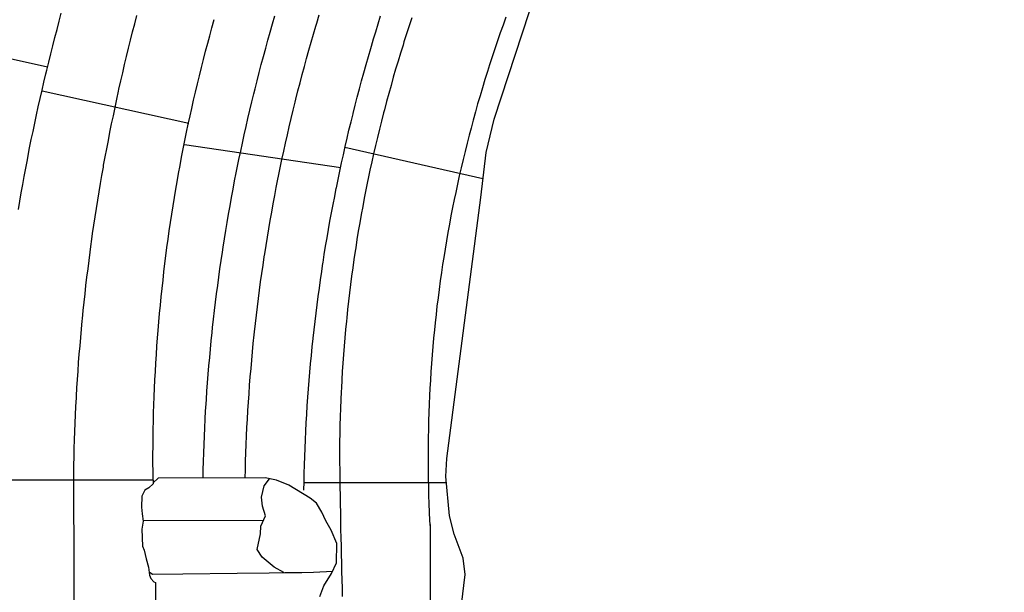
# Model space of a CAD drawing. Extents: x 2132.6 to 2174.6, y 10 to 39.8.
# Drawn here: x 2153.7 to 2154.8, y 29.8 to 30.5 of the extents above; entities that cross this region are included whole.
import ezdxf

# ---------------------------------------------------------------- set-up
doc = ezdxf.new("R2010")
doc.units = 0
doc.header["$LTSCALE"] = 50
for name, color, linetype in [('ASHLAR', 3, 'Continuous'), ('DAMAGE', 40, 'Continuous'), ('MAJOR', 1, 'Continuous'), ('MINOR', 40, 'Continuous'), ('OUTLINE', 7, 'Continuous')]:
    doc.layers.add(name, color=color, linetype=linetype)
doc.layers.add('SU_Z13_G_LOCATION', color=7, linetype='Continuous', lineweight=0)

# ---------------------------------------------------------------- blocks, each defined once
blk = doc.blocks.new('Nave Swall Selev')
at = {"layer": 'ASHLAR', "color": 3, "linetype": 'Continuous'}
for points in [[(2153.7061, 30.473464, -4949.5643), (2153.5691, 30.50396, -4949.5208)], [(2153.6998, 30.445481, -4949.5649), (2153.8739, 30.4071, -4949.6595)], [(2154.0544, 30.353884, -4949.7434), (2153.8687, 30.381216, -4949.7313)], [(2154.2232, 30.341009, -4950.0956), (2154.0591, 30.378016, -4949.9263)], [(2153.638, 29.983518, -4949.5722), (2153.8315, 29.983519, -4949.672)], [(2154.0108, 29.980076, -4949.7636), (2154.1796, 29.980231, -4950.0781)]]:
    blk.add_polyline3d(points, dxfattribs=at)
at = {"layer": 'DAMAGE', "color": 40, "linetype": 'Continuous'}
blk.add_polyline3d([(2153.9868, 29.873395, -4949.6654), (2153.9751, 29.879516, -4949.6649), (2153.961, 29.891626, -4949.6631), (2153.955, 29.900481, -4949.6634), (2153.9592, 29.919233, -4949.6636), (2153.9594, 29.928349, -4949.664), (2153.9649, 29.94059, -4949.6641), (2153.9614, 29.952049, -4949.6641), (2153.9602, 29.962597, -4949.6642), (2153.9632, 29.97614, -4949.6641), (2153.9696, 29.984486, -4949.664)], dxfattribs=at)
at = {"layer": 'MAJOR', "color": 1, "linetype": 'Continuous'}
for points in [[(2153.6715, 30.30449, -4949.5673), (2153.6732, 30.314351, -4949.5672), (2153.6749, 30.324206, -4949.567), (2153.6767, 30.334054, -4949.5669), (2153.6785, 30.343894, -4949.5667), (2153.6803, 30.353727, -4949.5666), (2153.6822, 30.36355, -4949.5664), (2153.6841, 30.373365, -4949.5663), (2153.6849, 30.377738, -4949.5662), (2153.6869, 30.38754, -4949.566), (2153.6889, 30.397336, -4949.5658), (2153.691, 30.407124, -4949.5656), (2153.6931, 30.416903, -4949.5654), (2153.6952, 30.426675, -4949.5652), (2153.6974, 30.436437, -4949.565), (2153.6996, 30.44619, -4949.5649), (2153.7019, 30.455932, -4949.5647), (2153.7042, 30.465664, -4949.5645), (2153.7052, 30.469992, -4949.5644), (2153.7075, 30.47971, -4949.5641), (2153.7099, 30.489419, -4949.5639), (2153.7124, 30.499118, -4949.5637), (2153.7149, 30.508808, -4949.5634), (2153.7174, 30.518488, -4949.5632), (2153.7199, 30.528157, -4949.563), (2153.7225, 30.537815, -4949.5627)], [(2153.7372, 29.99068, -4949.5938), (2153.7374, 30.000677, -4949.5931), (2153.7376, 30.010675, -4949.5924), (2153.7379, 30.020672, -4949.5917), (2153.7382, 30.030669, -4949.591), (2153.7385, 30.040665, -4949.5903), (2153.7389, 30.050659, -4949.5896), (2153.7394, 30.06065, -4949.5889), (2153.7399, 30.070639, -4949.5882), (2153.7404, 30.080624, -4949.5875), (2153.7405, 30.082694, -4949.5874), (2153.7411, 30.092676, -4949.5867), (2153.7417, 30.102656, -4949.5861), (2153.7424, 30.112634, -4949.5854), (2153.7431, 30.12261, -4949.5848), (2153.7439, 30.132583, -4949.5841), (2153.7447, 30.142553, -4949.5835), (2153.7455, 30.152518, -4949.5828), (2153.7464, 30.162478, -4949.5822), (2153.7474, 30.172433, -4949.5816), (2153.7476, 30.174531, -4949.5814), (2153.7486, 30.184481, -4949.5808), (2153.7496, 30.194427, -4949.5802), (2153.7507, 30.20437, -4949.5796), (2153.7518, 30.214309, -4949.5791), (2153.753, 30.224243, -4949.5785), (2153.7542, 30.234171, -4949.5779), (2153.7554, 30.244094, -4949.5773), (2153.7567, 30.25401, -4949.5767), (2153.7581, 30.263919, -4949.5761), (2153.7584, 30.266038, -4949.576), (2153.7597, 30.275939, -4949.5754), (2153.7612, 30.285836, -4949.5749), (2153.7627, 30.295727, -4949.5744), (2153.7642, 30.305612, -4949.5738), (2153.7658, 30.31549, -4949.5733), (2153.7674, 30.325362, -4949.5728), (2153.769, 30.335225, -4949.5722), (2153.7707, 30.34508, -4949.5717), (2153.7725, 30.354927, -4949.5712), (2153.7728, 30.357062, -4949.5711), (2153.7746, 30.366899, -4949.5706), (2153.7765, 30.376729, -4949.5701), (2153.7784, 30.386552, -4949.5696), (2153.7803, 30.396367, -4949.5692), (2153.7822, 30.406174, -4949.5687), (2153.7843, 30.415972, -4949.5682), (2153.7863, 30.42576, -4949.5677), (2153.7884, 30.435539, -4949.5673), (2153.7905, 30.445307, -4949.5668), (2153.791, 30.447451, -4949.5667), (2153.7932, 30.457207, -4949.5663), (2153.7954, 30.466954, -4949.5658), (2153.7977, 30.476693, -4949.5654), (2153.8, 30.486422, -4949.565), (2153.8024, 30.496141, -4949.5646), (2153.8048, 30.50585, -4949.5642), (2153.8072, 30.515547, -4949.5638), (2153.8097, 30.525233, -4949.5633), (2153.8123, 30.534906, -4949.5629)], [(2153.8315, 29.983249, -4949.672), (2153.8314, 29.993247, -4949.6717), (2153.8313, 30.003247, -4949.6714), (2153.8313, 30.013249, -4949.6711), (2153.8314, 30.023251, -4949.6708), (2153.8315, 30.033253, -4949.6705), (2153.8317, 30.043254, -4949.6702), (2153.8319, 30.053254, -4949.6698), (2153.8321, 30.06325, -4949.6695), (2153.8324, 30.072155, -4949.6693), (2153.8328, 30.082146, -4949.669), (2153.8332, 30.092138, -4949.6687), (2153.8337, 30.102129, -4949.6684), (2153.8342, 30.112117, -4949.6681), (2153.8348, 30.122104, -4949.6678), (2153.8354, 30.132086, -4949.6675), (2153.8361, 30.142065, -4949.6672), (2153.8368, 30.152038, -4949.6669), (2153.8375, 30.160922, -4949.6666), (2153.8383, 30.170886, -4949.6663), (2153.8392, 30.180847, -4949.666), (2153.8401, 30.190805, -4949.6657), (2153.8411, 30.200759, -4949.6654), (2153.8422, 30.210708, -4949.6651), (2153.8433, 30.220651, -4949.6648), (2153.8444, 30.230587, -4949.6645), (2153.8456, 30.240516, -4949.6643), (2153.8467, 30.24936, -4949.664), (2153.848, 30.259274, -4949.6637), (2153.8493, 30.269184, -4949.6634), (2153.8507, 30.279088, -4949.6631), (2153.8522, 30.288986, -4949.6629), (2153.8537, 30.298876, -4949.6626), (2153.8552, 30.308758, -4949.6623), (2153.8568, 30.31863, -4949.662), (2153.8585, 30.328493, -4949.6617), (2153.86, 30.337278, -4949.6615), (2153.8617, 30.347122, -4949.6612), (2153.8635, 30.356959, -4949.6609), (2153.8654, 30.366788, -4949.6606), (2153.8673, 30.376608, -4949.6603), (2153.8692, 30.386417, -4949.6601), (2153.8712, 30.396217, -4949.6598), (2153.8733, 30.406005, -4949.6595), (2153.8754, 30.41578, -4949.6592), (2153.8773, 30.424487, -4949.659), (2153.8795, 30.43424, -4949.6587), (2153.8818, 30.443983, -4949.6585), (2153.8841, 30.453715, -4949.6582), (2153.8864, 30.463436, -4949.6579), (2153.8888, 30.473144, -4949.6577), (2153.8913, 30.48284, -4949.6574), (2153.8938, 30.492522, -4949.6571), (2153.8964, 30.502189, -4949.6569), (2153.8987, 30.5108, -4949.6566), (2153.9013, 30.52044, -4949.6564), (2153.9041, 30.530067, -4949.6561)], [(2154.2505, 30.533119, -4950.006), (2154.2471, 30.523714, -4950.0061), (2154.2438, 30.514286, -4950.0061), (2154.2405, 30.504835, -4950.0062), (2154.2373, 30.495363, -4950.0063), (2154.2341, 30.485871, -4950.0063), (2154.231, 30.47636, -4950.0064), (2154.2285, 30.468336, -4950.0064), (2154.2255, 30.45879, -4950.0065), (2154.2226, 30.449223, -4950.0066), (2154.2197, 30.439635, -4950.0066), (2154.2169, 30.430028, -4950.0067), (2154.2142, 30.420403, -4950.0068), (2154.2116, 30.410762, -4950.0068), (2154.209, 30.401104, -4950.0069), (2154.2068, 30.392959, -4950.0069), (2154.2043, 30.383273, -4950.007), (2154.2019, 30.373568, -4950.0071), (2154.1996, 30.363846, -4950.0071), (2154.1973, 30.354109, -4950.0072), (2154.1951, 30.344356, -4950.0073), (2154.1929, 30.33459, -4950.0073), (2154.1908, 30.324812, -4950.0074), (2154.1891, 30.316567, -4950.0075), (2154.1871, 30.306767, -4950.0075), (2154.1852, 30.29695, -4950.0076), (2154.1834, 30.28712, -4950.0077), (2154.1816, 30.277278, -4950.0078), (2154.1799, 30.267423, -4950.0078), (2154.1782, 30.257559, -4950.0079), (2154.1766, 30.247686, -4950.008), (2154.1753, 30.239364, -4950.008), (2154.1739, 30.229474, -4950.0081), (2154.1724, 30.219573, -4950.0082), (2154.1711, 30.209661, -4950.0083), (2154.1698, 30.199739, -4950.0083), (2154.1686, 30.189809, -4950.0084), (2154.1675, 30.179873, -4950.0085), (2154.1664, 30.169931, -4950.0086), (2154.1655, 30.161554, -4950.0086), (2154.1646, 30.151602, -4950.0087), (2154.1637, 30.141641, -4950.0088), (2154.1629, 30.131673, -4950.0089), (2154.1621, 30.121699, -4950.0089), (2154.1614, 30.11172, -4950.009), (2154.1608, 30.101738, -4950.0091), (2154.1602, 30.091753, -4950.0092), (2154.1598, 30.083344, -4950.0092), (2154.1593, 30.073356, -4950.0093), (2154.159, 30.063362, -4950.0094), (2154.1586, 30.053365, -4950.0095), (2154.1584, 30.043365, -4950.0096), (2154.1582, 30.033363, -4950.0097), (2154.1581, 30.023362, -4950.0097), (2154.1581, 30.013361, -4950.0098), (2154.1581, 30.004941, -4950.0099), (2154.1581, 29.994943, -4950.01), (2154.1583, 29.984944, -4950.0101), (2154.1585, 29.974943, -4950.0101), (2154.1587, 29.964944, -4950.0102), (2154.1591, 29.954946, -4950.0103), (2154.1595, 29.944952, -4950.0104), (2154.1599, 29.934962, -4950.0105), (2154.1604, 29.926554, -4950.0106)], [(2154.0105, 29.971019, -4949.7637), (2154.0107, 29.981016, -4949.7636), (2154.0109, 29.991013, -4949.7635), (2154.0112, 30.001011, -4949.7634), (2154.0115, 30.011007, -4949.7632), (2154.0119, 30.021003, -4949.7631), (2154.0123, 30.030996, -4949.763), (2154.0128, 30.040985, -4949.7629), (2154.0133, 30.050971, -4949.7628), (2154.0139, 30.060953, -4949.7627), (2154.014, 30.061448, -4949.7627), (2154.0146, 30.071426, -4949.7626), (2154.0153, 30.081402, -4949.7625), (2154.016, 30.091377, -4949.7624), (2154.0168, 30.101348, -4949.7623), (2154.0176, 30.111315, -4949.7621), (2154.0185, 30.121278, -4949.762), (2154.0195, 30.131235, -4949.7619), (2154.0205, 30.141186, -4949.7618), (2154.0215, 30.15113, -4949.7617), (2154.0216, 30.151622, -4949.7617), (2154.0227, 30.16156, -4949.7616), (2154.0238, 30.171495, -4949.7614), (2154.025, 30.181425, -4949.7613), (2154.0262, 30.19135, -4949.7612), (2154.0275, 30.201268, -4949.7611), (2154.0289, 30.211179, -4949.7609), (2154.0303, 30.221083, -4949.7608), (2154.0317, 30.230979, -4949.7607), (2154.0332, 30.240865, -4949.7606), (2154.0333, 30.241353, -4949.7606), (2154.0348, 30.251231, -4949.7604), (2154.0364, 30.261103, -4949.7603), (2154.0381, 30.270968, -4949.7602), (2154.0398, 30.280825, -4949.76), (2154.0415, 30.290674, -4949.7599), (2154.0433, 30.300513, -4949.7598), (2154.0452, 30.310343, -4949.7596), (2154.0471, 30.320162, -4949.7595), (2154.049, 30.329969, -4949.7594), (2154.0491, 30.330452, -4949.7593), (2154.0511, 30.340249, -4949.7592), (2154.0532, 30.350037, -4949.7591), (2154.0553, 30.359817, -4949.7589), (2154.0574, 30.369586, -4949.7588), (2154.0596, 30.379345, -4949.7586), (2154.0618, 30.389092, -4949.7585), (2154.0641, 30.398827, -4949.7583), (2154.0665, 30.408548, -4949.7582), (2154.0689, 30.418257, -4949.7581), (2154.069, 30.418734, -4949.758), (2154.0714, 30.428429, -4949.7579), (2154.0739, 30.438113, -4949.7577), (2154.0765, 30.447786, -4949.7576), (2154.0791, 30.457447, -4949.7574), (2154.0817, 30.467095, -4949.7573), (2154.0844, 30.476729, -4949.7571), (2154.0871, 30.486349, -4949.757), (2154.0899, 30.495954, -4949.7568), (2154.0927, 30.505542, -4949.7567), (2154.0929, 30.506012, -4949.7567), (2154.0958, 30.515586, -4949.7565), (2154.0987, 30.525146, -4949.7564), (2154.1017, 30.534693, -4949.7562)], [(2153.7442, 26.401395, -4949.6421), (2153.7442, 26.609619, -4949.6351), (2153.7417, 27.631205, -4949.62), (2153.7414, 28.662162, -4949.6016), (2153.7393, 29.384369, -4949.5977), (2153.7372, 29.99068, -4949.5938)], [(2153.8315, 29.983125, -4949.672), (2153.8315, 29.978568, -4949.672), (2153.8263, 29.973749, -4949.672), (2153.8217, 29.970884, -4949.672), (2153.8182, 29.964113, -4949.672), (2153.8179, 29.950961, -4949.672), (2153.8186, 29.942757, -4949.672), (2153.8199, 29.934292, -4949.672), (2153.8182, 29.924786, -4949.672), (2153.8191, 29.904472, -4949.672), (2153.8209, 29.899653, -4949.672), (2153.8234, 29.889366, -4949.672), (2153.826, 29.879469, -4949.672), (2153.8273, 29.870093, -4949.672), (2153.8287, 29.865926, -4949.672), (2153.8325, 29.86228, -4949.672), (2153.8345, 29.861238, -4949.672), (2153.8345, 29.375514, -4949.6868)], [(2154.0295, 29.844767, -4949.7422), (2154.0343, 29.857529, -4949.7357), (2154.0434, 29.871853, -4949.7344), (2154.0493, 29.884613, -4949.7296), (2154.0498, 29.907532, -4949.7204), (2154.043, 29.923545, -4949.7147), (2154.0365, 29.934484, -4949.71), (2154.0319, 29.944901, -4949.7013), (2154.0256, 29.95571, -4949.694), (2154.0182, 29.9617, -4949.6887), (2153.9928, 29.977066, -4949.6872), (2153.9779, 29.982796, -4949.6871), (2153.9644, 29.98553, -4949.6872), (2153.8377, 29.98514, -4949.6894), (2153.8315, 29.979801, -4949.6894)], [(2154.1604, 29.93007, -4950.0106), (2154.1604, 29.479767, -4950.0175), (2154.1646, 28.98193, -4950.0315), (2154.1638, 28.949896, -4950.0315), (2154.1642, 28.860955, -4950.0315), (2154.1634, 28.774878, -4950.0317), (2154.1636, 28.725394, -4950.0323), (2154.1631, 28.648694, -4950.0323), (2154.1631, 28.577593, -4950.0323), (2154.1638, 28.532667, -4950.0323), (2154.1638, 28.46964, -4950.0325), (2154.1644, 27.659534, -4950.0367), (2154.1631, 26.863882, -4950.0473), (2154.1617, 26.825336, -4950.0473), (2154.1579, 26.80385, -4950.0496), (2154.1533, 26.789395, -4950.0524), (2154.1506, 26.783535, -4950.0519), (2154.1515, 26.769732, -4950.0524), (2154.1548, 26.761137, -4950.0528), (2154.1571, 26.75111, -4950.0519), (2154.1574, 26.731447, -4950.0512), (2154.1956, 26.759587, -4950.1112)]]:
    blk.add_polyline3d(points, dxfattribs=at)
at = {"layer": 'MINOR', "color": 40, "linetype": 'Continuous'}
for points in [[(2154.1388, 30.532077, -4949.9162), (2154.1356, 30.522592, -4949.9163), (2154.1325, 30.513089, -4949.9164), (2154.1294, 30.503569, -4949.9164), (2154.1283, 30.499914, -4949.9164), (2154.1253, 30.49037, -4949.9165), (2154.1224, 30.480804, -4949.9166), (2154.1195, 30.47122, -4949.9166), (2154.1167, 30.461617, -4949.9167), (2154.114, 30.451997, -4949.9167), (2154.1113, 30.442361, -4949.9168), (2154.1087, 30.43271, -4949.9169), (2154.1061, 30.423045, -4949.9169), (2154.1052, 30.419336, -4949.9169), (2154.1027, 30.40965, -4949.917), (2154.1003, 30.399947, -4949.9171), (2154.0979, 30.390228, -4949.9171), (2154.0956, 30.380494, -4949.9172), (2154.0933, 30.370746, -4949.9173), (2154.0912, 30.360984, -4949.9173), (2154.089, 30.351211, -4949.9174), (2154.087, 30.341427, -4949.9174), (2154.0862, 30.337673, -4949.9175), (2154.0842, 30.327872, -4949.9175), (2154.0823, 30.318058, -4949.9176), (2154.0804, 30.30823, -4949.9177), (2154.0786, 30.29839, -4949.9177), (2154.0769, 30.288539, -4949.9178), (2154.0752, 30.278678, -4949.9179), (2154.0736, 30.268808, -4949.9179), (2154.0721, 30.258931, -4949.918), (2154.0715, 30.255142, -4949.918), (2154.07, 30.245253, -4949.9181), (2154.0686, 30.235352, -4949.9182), (2154.0672, 30.225441, -4949.9182), (2154.066, 30.215522, -4949.9183), (2154.0647, 30.205594, -4949.9184), (2154.0636, 30.19566, -4949.9185), (2154.0625, 30.18572, -4949.9185), (2154.0614, 30.175776, -4949.9186), (2154.061, 30.171962, -4949.9186), (2154.0601, 30.16201, -4949.9187), (2154.0592, 30.15205, -4949.9188), (2154.0583, 30.142083, -4949.9188), (2154.0575, 30.13211, -4949.9189), (2154.0568, 30.122133, -4949.919), (2154.0562, 30.112152, -4949.9191), (2154.0556, 30.102168, -4949.9191), (2154.0551, 30.092183, -4949.9192), (2154.0549, 30.088355, -4949.9192), (2154.0544, 30.078367, -4949.9193), (2154.054, 30.068374, -4949.9194), (2154.0537, 30.058377, -4949.9195), (2154.0534, 30.048378, -4949.9195), (2154.0532, 30.038377, -4949.9196), (2154.053, 30.028375, -4949.9197), (2154.053, 30.018374, -4949.9198), (2154.053, 30.008374, -4949.9199), (2154.053, 30.004542, -4949.9199), (2154.0531, 29.994544, -4949.9199), (2154.0533, 29.984546, -4949.9199), (2154.0534, 29.974548, -4949.92), (2154.0536, 29.964549, -4949.92), (2154.0537, 29.95455, -4949.92), (2154.0539, 29.944551, -4949.9201), (2154.0541, 29.934552, -4949.9201), (2154.0542, 29.924553, -4949.9201), (2154.0544, 29.914554, -4949.9201), (2154.0547, 29.904555, -4949.9202), (2154.0549, 29.894556, -4949.9202), (2154.0551, 29.884557, -4949.9202), (2154.0553, 29.874559, -4949.9203), (2154.0556, 29.864561, -4949.9203), (2154.0559, 29.854563, -4949.9203), (2154.0561, 29.844566, -4949.9204)], [(2153.941, 29.985458, -4949.7637), (2153.9411, 29.995455, -4949.7635), (2153.9414, 30.005453, -4949.7634), (2153.9417, 30.015451, -4949.7633), (2153.942, 30.025448, -4949.7632), (2153.9424, 30.035442, -4949.7631), (2153.9429, 30.045432, -4949.763), (2153.9434, 30.055419, -4949.7628), (2153.944, 30.065399, -4949.7627), (2153.9441, 30.065739, -4949.7627), (2153.9447, 30.075716, -4949.7626), (2153.9454, 30.085693, -4949.7625), (2153.9461, 30.095667, -4949.7624), (2153.9469, 30.105638, -4949.7623), (2153.9478, 30.115607, -4949.7622), (2153.9486, 30.12557, -4949.7621), (2153.9496, 30.135529, -4949.7619), (2153.9505, 30.145482, -4949.7618), (2153.9516, 30.155429, -4949.7617), (2153.9519, 30.159105, -4949.7617), (2153.953, 30.169044, -4949.7616), (2153.9542, 30.178979, -4949.7614), (2153.9554, 30.188909, -4949.7613), (2153.9566, 30.198834, -4949.7612), (2153.9579, 30.208754, -4949.7611), (2153.9592, 30.218667, -4949.761), (2153.9606, 30.228572, -4949.7608), (2153.962, 30.23847, -4949.7607), (2153.9635, 30.248359, -4949.7606), (2153.9641, 30.252013, -4949.7606), (2153.9656, 30.261891, -4949.7604), (2153.9672, 30.271763, -4949.7603), (2153.9689, 30.281628, -4949.7602), (2153.9706, 30.291487, -4949.76), (2153.9723, 30.301337, -4949.7599), (2153.9741, 30.311178, -4949.7598), (2153.9759, 30.32101, -4949.7597), (2153.9778, 30.330832, -4949.7595), (2153.9797, 30.340643, -4949.7594), (2153.9805, 30.344266, -4949.7593), (2153.9825, 30.354063, -4949.7592), (2153.9845, 30.363852, -4949.7591), (2153.9866, 30.373632, -4949.7589), (2153.9887, 30.383403, -4949.7588), (2153.9909, 30.393163, -4949.7587), (2153.9932, 30.402912, -4949.7585), (2153.9955, 30.41265, -4949.7584), (2153.9978, 30.422375, -4949.7582), (2154.0002, 30.432087, -4949.7581), (2154.001, 30.435673, -4949.758), (2154.0035, 30.445368, -4949.7579), (2154.006, 30.455053, -4949.7578), (2154.0085, 30.464727, -4949.7576), (2154.0111, 30.47439, -4949.7575), (2154.0137, 30.48404, -4949.7573), (2154.0164, 30.493677, -4949.7572), (2154.0191, 30.5033, -4949.757), (2154.0219, 30.512908, -4949.7569), (2154.0247, 30.522501, -4949.7567), (2154.0258, 30.526041, -4949.7567), (2154.0287, 30.535615, -4949.7565)], [(2153.8909, 29.985304, -4949.7637), (2153.8911, 29.995301, -4949.7636), (2153.8913, 30.005299, -4949.7634), (2153.8916, 30.015297, -4949.7633), (2153.892, 30.025293, -4949.7632), (2153.8924, 30.035288, -4949.7631), (2153.8928, 30.045279, -4949.763), (2153.8933, 30.055267, -4949.7629), (2153.8939, 30.06525, -4949.7628), (2153.8941, 30.068805, -4949.7627), (2153.8948, 30.078782, -4949.7626), (2153.8955, 30.088758, -4949.7625), (2153.8962, 30.098733, -4949.7624), (2153.897, 30.108704, -4949.7623), (2153.8978, 30.118673, -4949.7622), (2153.8987, 30.128637, -4949.7621), (2153.8996, 30.138597, -4949.762), (2153.9006, 30.148551, -4949.7619), (2153.9016, 30.158499, -4949.7617), (2153.9022, 30.164451, -4949.7617), (2153.9033, 30.174389, -4949.7616), (2153.9045, 30.184324, -4949.7614), (2153.9056, 30.194255, -4949.7613), (2153.9069, 30.204181, -4949.7612), (2153.9082, 30.214101, -4949.7611), (2153.9095, 30.224014, -4949.761), (2153.9109, 30.233921, -4949.7609), (2153.9123, 30.24382, -4949.7607), (2153.9138, 30.253711, -4949.7606), (2153.9147, 30.259627, -4949.7606), (2153.9162, 30.269505, -4949.7604), (2153.9178, 30.279377, -4949.7603), (2153.9194, 30.289243, -4949.7602), (2153.9211, 30.299102, -4949.7601), (2153.9229, 30.308953, -4949.7599), (2153.9246, 30.318796, -4949.7598), (2153.9265, 30.328629, -4949.7597), (2153.9283, 30.338453, -4949.7595), (2153.9303, 30.348266, -4949.7594), (2153.9314, 30.354133, -4949.7593), (2153.9334, 30.36393, -4949.7592), (2153.9355, 30.373719, -4949.7591), (2153.9376, 30.3835, -4949.7589), (2153.9397, 30.393271, -4949.7588), (2153.9419, 30.403033, -4949.7587), (2153.9441, 30.412784, -4949.7585), (2153.9464, 30.422523, -4949.7584), (2153.9487, 30.432251, -4949.7583), (2153.9511, 30.441966, -4949.7581), (2153.9525, 30.447772, -4949.758), (2153.955, 30.457468, -4949.7579), (2153.9575, 30.467153, -4949.7578), (2153.96, 30.476828, -4949.7576), (2153.9626, 30.486491, -4949.7575), (2153.9652, 30.496143, -4949.7573), (2153.9679, 30.505781, -4949.7572), (2153.9706, 30.515406, -4949.757), (2153.9734, 30.525018, -4949.7569), (2153.9762, 30.534614, -4949.7568)], [(2153.9625, 29.93509, -4949.664), (2153.8198, 29.934669, -4949.6645)], [(2153.8267, 29.874199, -4949.6811), (2153.8308, 29.871078, -4949.6811), (2153.8667, 29.871729, -4949.6809), (2153.9313, 29.87225, -4949.6743), (2153.9695, 29.873031, -4949.6758), (2153.9881, 29.873422, -4949.676), (2154.0081, 29.873422, -4949.6765), (2154.0219, 29.873682, -4949.6765), (2154.0448, 29.874702, -4949.6768)]]:
    blk.add_polyline3d(points, dxfattribs=at)
at = {"layer": 'OUTLINE', "color": 7, "linetype": 'Continuous'}
blk.add_polyline3d([(2154.1978, 29.834889, -4950.0759), (2154.202, 29.870699, -4950.0754), (2154.1995, 29.890233, -4950.0758), (2154.1891, 29.918621, -4950.0765), (2154.1833, 29.940498, -4950.077), (2154.179, 29.987248, -4950.0783), (2154.1801, 30.008734, -4950.079), (2154.2205, 30.318661, -4950.0801), (2154.2269, 30.372182, -4950.08), (2154.2365, 30.411899, -4950.0799), (2154.2785, 30.539647, -4950.0798), (2154.4052, 30.800741, -4950.0758), (2154.4096, 30.809205, -4950.0754), (2154.608, 31.083581, -4950.0744), (2154.7548, 31.253911, -4950.0692), (2154.7669, 31.269537, -4950.0691), (2154.775, 31.280997, -4950.0691), (2154.7906, 31.290764, -4950.0671), (2154.817, 31.304825, -4950.063), (2154.8568, 31.331781, -4950.0612)], dxfattribs=at)

msp = doc.modelspace()

# ---------------------------------------------------------------- block references
at = {"layer": 'SU_Z13_G_LOCATION'}
msp.add_blockref('Nave Swall Selev', (0, 0), dxfattribs=at)

doc.saveas('drawing.dxf')
